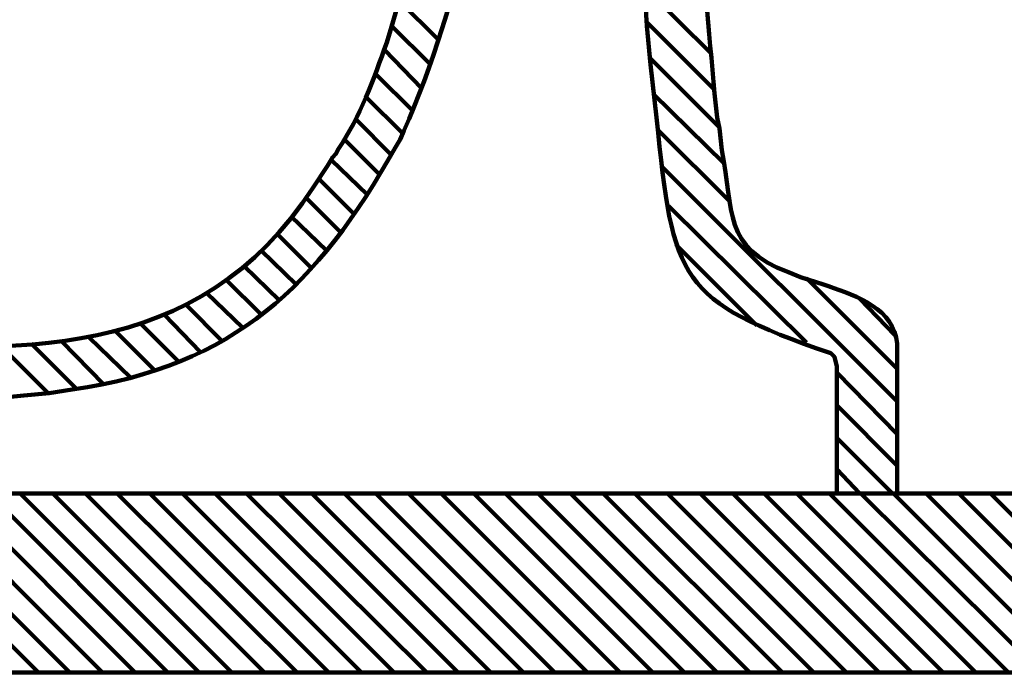
# Model space of a CAD drawing. Units: millimetres. Extents: x -832 to 4567, y 218 to 3574.
# Drawn here: x 3986 to 4150, y 1571 to 1679 of the extents above; entities that cross this region are included whole.
import ezdxf

# ---------------------------------------------------------------- set-up
doc = ezdxf.new("R2010")
doc.units = ezdxf.units.MM
doc.header["$MEASUREMENT"] = 0
doc.layers.add('pan', color=7, linetype='Continuous')

# ---------------------------------------------------------------- blocks, each defined once
blk = doc.blocks.new('block 1635')
at = {"layer": 'pan', "color": 7, "lineweight": 158, "true_color": 0xffffff}
blk.add_lwpolyline([(3990.77, 1617.09), (3982.94, 1624.93)], dxfattribs=at)
blk = doc.blocks.new('block 1638')
at = {"layer": 'pan', "color": 7, "lineweight": 158, "true_color": 0xffffff}
blk.add_lwpolyline([(3995.59, 1617.69), (3987.96, 1625.33)], dxfattribs=at)
blk = doc.blocks.new('block 1642')
at = {"layer": 'pan', "color": 7, "lineweight": 158, "true_color": 0xffffff}
blk.add_lwpolyline([(4000.02, 1618.5), (3992.98, 1625.73)], dxfattribs=at)
blk = doc.blocks.new('block 1645')
at = {"layer": 'pan', "color": 7, "lineweight": 158, "true_color": 0xffffff}
blk.add_lwpolyline([(4004.44, 1619.7), (3997.61, 1626.33)], dxfattribs=at)
blk = doc.blocks.new('block 1648')
at = {"layer": 'pan', "color": 7, "lineweight": 158, "true_color": 0xffffff}
blk.add_lwpolyline([(4008.45, 1620.91), (4002.02, 1627.34)], dxfattribs=at)
blk = doc.blocks.new('block 1652')
at = {"layer": 'pan', "color": 7, "lineweight": 158, "true_color": 0xffffff}
blk.add_lwpolyline([(4012.47, 1622.31), (4006.25, 1628.54)], dxfattribs=at)
blk = doc.blocks.new('block 1656')
at = {"layer": 'pan', "color": 7, "lineweight": 158, "true_color": 0xffffff}
blk.add_lwpolyline([(4016.09, 1623.92), (4010.06, 1630.15)], dxfattribs=at)
blk = doc.blocks.new('block 1660')
at = {"layer": 'pan', "color": 7, "lineweight": 158, "true_color": 0xffffff}
blk.add_lwpolyline([(4019.71, 1625.73), (4013.68, 1631.76)], dxfattribs=at)
blk = doc.blocks.new('block 1664')
at = {"layer": 'pan', "color": 7, "lineweight": 158, "true_color": 0xffffff}
blk.add_lwpolyline([(4023.12, 1627.94), (4017.09, 1633.77)], dxfattribs=at)
blk = doc.blocks.new('block 1668')
at = {"layer": 'pan', "color": 7, "lineweight": 158, "true_color": 0xffffff}
blk.add_lwpolyline([(4026.14, 1630.15), (4020.31, 1635.98)], dxfattribs=at)
blk = doc.blocks.new('block 1672')
at = {"layer": 'pan', "color": 7, "lineweight": 158, "true_color": 0xffffff}
blk.add_lwpolyline([(4029.15, 1632.56), (4023.32, 1638.19)], dxfattribs=at)
blk = doc.blocks.new('block 1676')
at = {"layer": 'pan', "color": 7, "lineweight": 158, "true_color": 0xffffff}
blk.add_lwpolyline([(4031.96, 1635.17), (4026.14, 1640.8)], dxfattribs=at)
blk = doc.blocks.new('block 1680')
at = {"layer": 'pan', "color": 7, "lineweight": 158, "true_color": 0xffffff}
blk.add_lwpolyline([(4034.58, 1637.79), (4028.75, 1643.61)], dxfattribs=at)
blk = doc.blocks.new('block 1684')
at = {"layer": 'pan', "color": 7, "lineweight": 158, "true_color": 0xffffff}
blk.add_lwpolyline([(4036.99, 1640.8), (4031.16, 1646.43)], dxfattribs=at)
blk = doc.blocks.new('block 1688')
at = {"layer": 'pan', "color": 7, "lineweight": 158, "true_color": 0xffffff}
blk.add_lwpolyline([(4039.4, 1643.81), (4033.57, 1649.64)], dxfattribs=at)
blk = doc.blocks.new('block 1693')
at = {"layer": 'pan', "color": 7, "lineweight": 158, "true_color": 0xffffff}
blk.add_lwpolyline([(4041.61, 1646.83), (4035.78, 1652.66)], dxfattribs=at)
blk = doc.blocks.new('block 1697')
at = {"layer": 'pan', "color": 7, "lineweight": 158, "true_color": 0xffffff}
blk.add_lwpolyline([(4043.82, 1650.04), (4037.79, 1655.87)], dxfattribs=at)
blk = doc.blocks.new('block 1701')
at = {"layer": 'pan', "color": 7, "lineweight": 158, "true_color": 0xffffff}
blk.add_lwpolyline([(4045.83, 1653.46), (4040, 1659.28)], dxfattribs=at)
blk = doc.blocks.new('block 1705')
at = {"layer": 'pan', "color": 7, "lineweight": 158, "true_color": 0xffffff}
blk.add_lwpolyline([(4047.84, 1656.67), (4041.81, 1662.7)], dxfattribs=at)
blk = doc.blocks.new('block 1709')
at = {"layer": 'pan', "color": 7, "lineweight": 158, "true_color": 0xffffff}
blk.add_lwpolyline([(4049.65, 1660.29), (4043.62, 1666.32)], dxfattribs=at)
blk = doc.blocks.new('block 1712')
at = {"layer": 'pan', "color": 7, "lineweight": 158, "true_color": 0xffffff}
blk.add_lwpolyline([(4051.46, 1663.91), (4045.23, 1670.14)], dxfattribs=at)
blk = doc.blocks.new('block 1715')
at = {"layer": 'pan', "color": 7, "lineweight": 158, "true_color": 0xffffff}
blk.add_lwpolyline([(4052.86, 1667.73), (4046.63, 1674.16)], dxfattribs=at)
blk = doc.blocks.new('block 1718')
at = {"layer": 'pan', "color": 7, "lineweight": 158, "true_color": 0xffffff}
blk.add_lwpolyline([(4125.6, 1600.41), (4121.78, 1604.43)], dxfattribs=at)
blk = doc.blocks.new('block 1719')
at = {"layer": 'pan', "color": 7, "lineweight": 158, "true_color": 0xffffff}
blk.add_lwpolyline([(4054.27, 1671.74), (4047.84, 1678.17)], dxfattribs=at)
blk = doc.blocks.new('block 1722')
at = {"layer": 'pan', "color": 7, "lineweight": 158, "true_color": 0xffffff}
blk.add_lwpolyline([(4131.03, 1600.41), (4121.78, 1609.66)], dxfattribs=at)
blk = doc.blocks.new('block 1723')
at = {"layer": 'pan', "color": 7, "lineweight": 158, "true_color": 0xffffff}
blk.add_lwpolyline([(4055.68, 1675.76), (4049.04, 1682.39)], dxfattribs=at)
blk = doc.blocks.new('block 1726')
at = {"layer": 'pan', "color": 7, "lineweight": 158, "true_color": 0xffffff}
blk.add_lwpolyline([(4131.83, 1605.03), (4121.78, 1615.08)], dxfattribs=at)
blk = doc.blocks.new('block 1727')
at = {"layer": 'pan', "color": 7, "lineweight": 158, "true_color": 0xffffff}
blk.add_lwpolyline([(4108.52, 1628.34), (4095.06, 1641.8)], dxfattribs=at)
blk = doc.blocks.new('block 1731')
at = {"layer": 'pan', "color": 7, "lineweight": 158, "true_color": 0xffffff}
blk.add_lwpolyline([(4131.83, 1610.26), (4121.78, 1620.5)], dxfattribs=at)
blk = doc.blocks.new('block 1732')
at = {"layer": 'pan', "color": 7, "lineweight": 158, "true_color": 0xffffff}
blk.add_lwpolyline([(4116.76, 1625.53), (4093.85, 1648.23)], dxfattribs=at)
blk = doc.blocks.new('block 1735')
at = {"layer": 'pan', "color": 7, "lineweight": 158, "true_color": 0xffffff}
blk.add_lwpolyline([(4131.83, 1615.68), (4092.85, 1654.66)], dxfattribs=at)
blk = doc.blocks.new('block 1738')
at = {"layer": 'pan', "color": 7, "lineweight": 158, "true_color": 0xffffff}
blk.add_lwpolyline([(4131.83, 1621.11), (4116.76, 1636.18)], dxfattribs=at)
blk = doc.blocks.new('block 1739')
at = {"layer": 'pan', "color": 7, "lineweight": 158, "true_color": 0xffffff}
blk.add_lwpolyline([(4104.1, 1648.84), (4092.05, 1660.89)], dxfattribs=at)
blk = doc.blocks.new('block 1741')
at = {"layer": 'pan', "color": 7, "lineweight": 158, "true_color": 0xffffff}
blk.add_lwpolyline([(4131.43, 1626.73), (4125.6, 1632.76)], dxfattribs=at)
blk = doc.blocks.new('block 1742')
at = {"layer": 'pan', "color": 7, "lineweight": 158, "true_color": 0xffffff}
blk.add_lwpolyline([(4103.1, 1655.27), (4091.24, 1666.92)], dxfattribs=at)
blk = doc.blocks.new('block 1744')
at = {"layer": 'pan', "color": 7, "lineweight": 158, "true_color": 0xffffff}
blk.add_lwpolyline([(4102.09, 1661.5), (4090.64, 1672.95)], dxfattribs=at)
blk = doc.blocks.new('block 1746')
at = {"layer": 'pan', "color": 7, "lineweight": 158, "true_color": 0xffffff}
blk.add_lwpolyline([(4101.49, 1667.52), (4090.24, 1678.78)], dxfattribs=at)
blk = doc.blocks.new('block 1748')
at = {"layer": 'pan', "color": 7, "lineweight": 158, "true_color": 0xffffff}
blk.add_lwpolyline([(4100.89, 1673.55), (4089.83, 1684.6)], dxfattribs=at)
blk = doc.blocks.new('block 1845')
at = {"layer": 'pan', "color": 7, "lineweight": 158, "true_color": 0xffffff}
blk.add_lwpolyline([(3959.43, 1600.41), (3989.16, 1570.67)], dxfattribs=at)
blk = doc.blocks.new('block 1846')
at = {"layer": 'pan', "color": 7, "lineweight": 158, "true_color": 0xffffff}
blk.add_lwpolyline([(3964.65, 1600.41), (3994.39, 1570.67)], dxfattribs=at)
blk = doc.blocks.new('block 1847')
at = {"layer": 'pan', "color": 7, "lineweight": 158, "true_color": 0xffffff}
blk.add_lwpolyline([(3970.07, 1600.41), (3999.81, 1570.67)], dxfattribs=at)
blk = doc.blocks.new('block 1848')
at = {"layer": 'pan', "color": 7, "lineweight": 158, "true_color": 0xffffff}
blk.add_lwpolyline([(3975.5, 1600.41), (4005.24, 1570.67)], dxfattribs=at)
blk = doc.blocks.new('block 1849')
at = {"layer": 'pan', "color": 7, "lineweight": 158, "true_color": 0xffffff}
blk.add_lwpolyline([(3980.93, 1600.41), (4010.66, 1570.67)], dxfattribs=at)
blk = doc.blocks.new('block 1850')
at = {"layer": 'pan', "color": 7, "lineweight": 158, "true_color": 0xffffff}
blk.add_lwpolyline([(3986.15, 1600.41), (4015.89, 1570.67)], dxfattribs=at)
blk = doc.blocks.new('block 1851')
at = {"layer": 'pan', "color": 7, "lineweight": 158, "true_color": 0xffffff}
blk.add_lwpolyline([(3991.57, 1600.41), (4021.31, 1570.67)], dxfattribs=at)
blk = doc.blocks.new('block 1852')
at = {"layer": 'pan', "color": 7, "lineweight": 158, "true_color": 0xffffff}
blk.add_lwpolyline([(3997, 1600.41), (4026.74, 1570.67)], dxfattribs=at)
blk = doc.blocks.new('block 1853')
at = {"layer": 'pan', "color": 7, "lineweight": 158, "true_color": 0xffffff}
blk.add_lwpolyline([(4002.22, 1600.41), (4032.16, 1570.67)], dxfattribs=at)
blk = doc.blocks.new('block 1854')
at = {"layer": 'pan', "color": 7, "lineweight": 158, "true_color": 0xffffff}
blk.add_lwpolyline([(4007.65, 1600.41), (4037.39, 1570.67)], dxfattribs=at)
blk = doc.blocks.new('block 1855')
at = {"layer": 'pan', "color": 7, "lineweight": 158, "true_color": 0xffffff}
blk.add_lwpolyline([(4013.07, 1600.41), (4042.81, 1570.67)], dxfattribs=at)
blk = doc.blocks.new('block 1856')
at = {"layer": 'pan', "color": 7, "lineweight": 158, "true_color": 0xffffff}
blk.add_lwpolyline([(4018.5, 1600.41), (4048.24, 1570.67)], dxfattribs=at)
blk = doc.blocks.new('block 1857')
at = {"layer": 'pan', "color": 7, "lineweight": 158, "true_color": 0xffffff}
blk.add_lwpolyline([(4023.73, 1600.41), (4053.66, 1570.67)], dxfattribs=at)
blk = doc.blocks.new('block 1858')
at = {"layer": 'pan', "color": 7, "lineweight": 158, "true_color": 0xffffff}
blk.add_lwpolyline([(4029.15, 1600.41), (4058.89, 1570.67)], dxfattribs=at)
blk = doc.blocks.new('block 1859')
at = {"layer": 'pan', "color": 7, "lineweight": 158, "true_color": 0xffffff}
blk.add_lwpolyline([(4034.57, 1600.41), (4064.31, 1570.67)], dxfattribs=at)
blk = doc.blocks.new('block 1860')
at = {"layer": 'pan', "color": 7, "lineweight": 158, "true_color": 0xffffff}
blk.add_lwpolyline([(4040, 1600.41), (4069.74, 1570.67)], dxfattribs=at)
blk = doc.blocks.new('block 1861')
at = {"layer": 'pan', "color": 7, "lineweight": 158, "true_color": 0xffffff}
blk.add_lwpolyline([(4045.23, 1600.41), (4074.96, 1570.67)], dxfattribs=at)
blk = doc.blocks.new('block 1862')
at = {"layer": 'pan', "color": 7, "lineweight": 158, "true_color": 0xffffff}
blk.add_lwpolyline([(4050.65, 1600.41), (4080.39, 1570.67)], dxfattribs=at)
blk = doc.blocks.new('block 1863')
at = {"layer": 'pan', "color": 7, "lineweight": 158, "true_color": 0xffffff}
blk.add_lwpolyline([(4056.07, 1600.41), (4085.82, 1570.67)], dxfattribs=at)
blk = doc.blocks.new('block 1864')
at = {"layer": 'pan', "color": 7, "lineweight": 158, "true_color": 0xffffff}
blk.add_lwpolyline([(4061.5, 1600.41), (4091.24, 1570.67)], dxfattribs=at)
blk = doc.blocks.new('block 1865')
at = {"layer": 'pan', "color": 7, "lineweight": 158, "true_color": 0xffffff}
blk.add_lwpolyline([(4066.73, 1600.41), (4096.46, 1570.67)], dxfattribs=at)
blk = doc.blocks.new('block 1866')
at = {"layer": 'pan', "color": 7, "lineweight": 158, "true_color": 0xffffff}
blk.add_lwpolyline([(4072.15, 1600.41), (4101.89, 1570.67)], dxfattribs=at)
blk = doc.blocks.new('block 1867')
at = {"layer": 'pan', "color": 7, "lineweight": 158, "true_color": 0xffffff}
blk.add_lwpolyline([(4077.57, 1600.41), (4107.32, 1570.67)], dxfattribs=at)
blk = doc.blocks.new('block 1868')
at = {"layer": 'pan', "color": 7, "lineweight": 158, "true_color": 0xffffff}
blk.add_lwpolyline([(4083, 1600.41), (4112.74, 1570.67)], dxfattribs=at)
blk = doc.blocks.new('block 1869')
at = {"layer": 'pan', "color": 7, "lineweight": 158, "true_color": 0xffffff}
blk.add_lwpolyline([(4088.23, 1600.41), (4117.96, 1570.67)], dxfattribs=at)
blk = doc.blocks.new('block 1870')
at = {"layer": 'pan', "color": 7, "lineweight": 158, "true_color": 0xffffff}
blk.add_lwpolyline([(4093.65, 1600.41), (4123.39, 1570.67)], dxfattribs=at)
blk = doc.blocks.new('block 1871')
at = {"layer": 'pan', "color": 7, "lineweight": 158, "true_color": 0xffffff}
blk.add_lwpolyline([(4099.07, 1600.41), (4128.82, 1570.67)], dxfattribs=at)
blk = doc.blocks.new('block 1872')
at = {"layer": 'pan', "color": 7, "lineweight": 158, "true_color": 0xffffff}
blk.add_lwpolyline([(4104.5, 1600.41), (4134.24, 1570.67)], dxfattribs=at)
blk = doc.blocks.new('block 1873')
at = {"layer": 'pan', "color": 7, "lineweight": 158, "true_color": 0xffffff}
blk.add_lwpolyline([(4109.73, 1600.41), (4139.46, 1570.67)], dxfattribs=at)
blk = doc.blocks.new('block 1874')
at = {"layer": 'pan', "color": 7, "lineweight": 158, "true_color": 0xffffff}
blk.add_lwpolyline([(4115.15, 1600.41), (4144.89, 1570.67)], dxfattribs=at)
blk = doc.blocks.new('block 1875')
at = {"layer": 'pan', "color": 7, "lineweight": 158, "true_color": 0xffffff}
blk.add_lwpolyline([(4120.58, 1600.41), (4150.32, 1570.67)], dxfattribs=at)
blk = doc.blocks.new('block 1876')
at = {"layer": 'pan', "color": 7, "lineweight": 158, "true_color": 0xffffff}
blk.add_lwpolyline([(4125.8, 1600.41), (4155.74, 1570.67)], dxfattribs=at)
blk = doc.blocks.new('block 1877')
at = {"layer": 'pan', "color": 7, "lineweight": 158, "true_color": 0xffffff}
blk.add_lwpolyline([(4131.23, 1600.41), (4160.96, 1570.67)], dxfattribs=at)
blk = doc.blocks.new('block 1878')
at = {"layer": 'pan', "color": 7, "lineweight": 158, "true_color": 0xffffff}
blk.add_lwpolyline([(4136.65, 1600.41), (4166.39, 1570.67)], dxfattribs=at)
blk = doc.blocks.new('block 1879')
at = {"layer": 'pan', "color": 7, "lineweight": 158, "true_color": 0xffffff}
blk.add_lwpolyline([(4142.08, 1600.41), (4171.81, 1570.67)], dxfattribs=at)
blk = doc.blocks.new('block 1880')
at = {"layer": 'pan', "color": 7, "lineweight": 158, "true_color": 0xffffff}
blk.add_lwpolyline([(4147.3, 1600.41), (4177.24, 1570.67)], dxfattribs=at)
blk = doc.blocks.new('block 2071')
at = {"layer": 'pan', "color": 7, "lineweight": 158, "true_color": 0xffffff}
blk.add_open_spline([(4100.28, 1738.05), (4100.28, 1738.05), (4157.35, 1738.05), (4157.35, 1738.05), (4157.35, 1738.05), (4157.35, 1746.09), (4157.35, 1746.09), (4157.35, 1746.09), (4092.85, 1746.09), (4092.85, 1746.09), (4092.85, 1746.09), (4092.25, 1746.29), (4092.25, 1746.29), (4092.25, 1746.29), (4091.64, 1746.29), (4091.64, 1746.29), (4091.64, 1746.29), (4091.04, 1746.69), (4091.04, 1746.69), (4082.16, 1755.52), (4068.53, 1752.17), (4064.32, 1740.26), (4064.32, 1740.26), (4063.71, 1739.06), (4063.71, 1739.06), (4063.71, 1739.06), (4063.11, 1737.25), (4063.11, 1737.25), (4063.11, 1737.25), (4062.51, 1735.24), (4062.51, 1735.24), (4062.51, 1735.24), (4062.51, 1735.04), (4062.51, 1735.04), (4062.51, 1735.04), (4062.3, 1734.84), (4062.3, 1734.84), (4062.3, 1734.84), (4059.89, 1723.99), (4059.89, 1723.99), (4059.89, 1723.99), (4057.28, 1713.14), (4057.28, 1713.14), (4057.28, 1713.14), (4055.07, 1704.9), (4055.07, 1704.9), (4055.07, 1704.9), (4053.06, 1696.66), (4053.06, 1696.66), (4053.06, 1696.66), (4051.05, 1689.43), (4051.05, 1689.43), (4051.05, 1689.43), (4050.65, 1687.42), (4050.65, 1687.42), (4050.65, 1687.42), (4050.05, 1685.21), (4050.05, 1685.21), (4050.05, 1685.21), (4048.84, 1681.59), (4048.84, 1681.59), (4048.84, 1681.59), (4047.84, 1677.97), (4047.84, 1677.97), (4047.84, 1677.97), (4047.03, 1675.36), (4047.03, 1675.36), (4044.85, 1669.27), (4042.64, 1663.08), (4039, 1657.68), (4039, 1657.68), (4038.59, 1656.87), (4038.59, 1656.87), (4038.59, 1656.87), (4037.99, 1656.27), (4037.99, 1656.27), (4037.99, 1656.27), (4037.19, 1654.86), (4037.19, 1654.86), (4037.19, 1654.86), (4034.78, 1651.25), (4034.78, 1651.25), (4015.94, 1622.11), (3984.98, 1623.26), (3953.8, 1626.33), (3953.8, 1626.33), (3949.38, 1626.93), (3949.38, 1626.93), (3949.38, 1626.93), (3944.76, 1627.74), (3944.76, 1627.74), (3929.35, 1631.09), (3915.34, 1641.08), (3907.59, 1654.86), (3907.59, 1654.86), (3904.57, 1660.89), (3904.57, 1660.89), (3904.57, 1660.89), (3903.77, 1662.9), (3903.77, 1662.9), (3903.77, 1662.9), (3902.56, 1665.71), (3902.56, 1665.71), (3902.56, 1665.71), (3901.56, 1668.53), (3901.56, 1668.53), (3884.3, 1716.46), (3875.08, 1766.07), (3863.38, 1815.21), (3863.38, 1815.21), (3861.77, 1820.64), (3861.77, 1820.64), (3861.77, 1820.64), (3860.17, 1826.26), (3860.17, 1826.26), (3850.79, 1853.72), (3841.18, 1877.49), (3811.74, 1887.75), (3811.74, 1887.75), (3808.52, 1888.76), (3808.52, 1888.76), (3808.52, 1888.76), (3805.51, 1889.76), (3805.51, 1889.76), (3805.51, 1889.76), (3799.08, 1891.57), (3799.08, 1891.57), (3799.08, 1891.57), (3797.07, 1891.97), (3797.07, 1891.97), (3797.07, 1891.97), (3795.06, 1892.57), (3795.06, 1892.57), (3775.59, 1896.64), (3756.01, 1900.69), (3737.39, 1907.84), (3737.39, 1907.84), (3729.56, 1910.86), (3729.56, 1910.86), (3729.56, 1910.86), (3725.74, 1912.67), (3725.74, 1912.67), (3712.7, 1917.48), (3695.84, 1930.78), (3685.35, 1939.99), (3685.35, 1939.99), (3681.33, 1943.61), (3681.33, 1943.61), (3681.33, 1943.61), (3677.31, 1947.43), (3677.31, 1947.43), (3677.31, 1947.43), (3674.5, 1950.44), (3674.5, 1950.44), (3674.5, 1950.44), (3671.69, 1953.66), (3671.69, 1953.66), (3665.46, 1961.08), (3659.6, 1970.44), (3655.61, 1979.38), (3655.61, 1979.38), (3654.61, 1981.59), (3654.61, 1981.59), (3654.61, 1981.59), (3653, 1986.41), (3653, 1986.41), (3653, 1986.41), (3651.59, 1991.23), (3651.59, 1991.23), (3651.59, 1991.23), (3650.79, 1994.85), (3650.79, 1994.85), (3650.79, 1994.85), (3649.78, 1998.47), (3649.78, 1998.47), (3649.78, 1998.47), (3648.98, 2003.09), (3648.98, 2003.09), (3648.98, 2003.09), (3647.98, 2007.71), (3647.98, 2007.71), (3647.98, 2007.71), (3646.57, 2016.95), (3646.57, 2016.95), (3646.57, 2016.95), (3645.97, 2020.57), (3645.97, 2020.57), (3645.97, 2020.57), (3645.57, 2024.18), (3645.57, 2024.18), (3645.57, 2024.18), (3645.57, 2025.19), (3645.57, 2025.19), (3645.57, 2025.19), (3645.97, 2026.39), (3645.97, 2026.39), (3645.97, 2026.39), (3646.77, 2027.2), (3646.77, 2027.2), (3646.77, 2027.2), (3647.17, 2027.4), (3647.17, 2027.4), (3647.17, 2027.4), (3647.78, 2027.6), (3647.78, 2027.6), (3647.78, 2027.6), (3649.98, 2028.2), (3649.98, 2028.2), (3649.98, 2028.2), (3647.98, 2036.04), (3647.98, 2036.04), (3647.98, 2036.04), (3645.57, 2035.44), (3645.57, 2035.44), (3638.66, 2033.87), (3644.53, 2045.68), (3636.32, 2050.51), (3636.32, 2050.51), (3635.12, 2051.31), (3635.12, 2051.31), (3635.12, 2051.31), (3634.51, 2051.71), (3634.51, 2051.71), (3634.51, 2051.71), (3633.91, 2052.32), (3633.91, 2052.32), (3633.91, 2052.32), (3633.51, 2053.92), (3633.51, 2053.92), (3633.51, 2053.92), (3633.51, 2076.23), (3633.51, 2076.23), (3633.51, 2076.23), (3633.71, 2076.83), (3633.71, 2076.83), (3633.71, 2076.83), (3633.91, 2077.23), (3633.91, 2077.23), (3633.91, 2077.23), (3634.31, 2077.84), (3634.31, 2077.84), (3634.31, 2077.84), (3634.91, 2078.24), (3634.91, 2078.24), (3634.91, 2078.24), (3635.52, 2078.44), (3635.52, 2078.44), (3635.52, 2078.44), (3635.92, 2078.64), (3635.92, 2078.64), (3635.92, 2078.64), (3657.82, 2078.64), (3657.82, 2078.64), (3657.82, 2078.64), (3658.23, 2078.44), (3658.23, 2078.44), (3658.23, 2078.44), (3658.83, 2078.24), (3658.83, 2078.24), (3658.83, 2078.24), (3659.23, 2078.04), (3659.23, 2078.04), (3659.23, 2078.04), (3659.63, 2077.63), (3659.63, 2077.63), (3659.63, 2077.63), (3659.83, 2077.03), (3659.83, 2077.03), (3659.83, 2077.03), (3660.03, 2076.63), (3660.03, 2076.63), (3660.03, 2076.63), (3660.23, 2076.03), (3660.23, 2076.03), (3660.23, 2076.03), (3665.05, 2043.27), (3665.05, 2043.27), (3665.05, 2043.27), (3665.05, 2042.87), (3665.05, 2042.87), (3665.23, 2041.87), (3664.56, 2041.06), (3663.85, 2040.46), (3663.85, 2040.46), (3663.25, 2040.06), (3663.25, 2040.06), (3663.25, 2040.06), (3662.85, 2040.06), (3662.85, 2040.06), (3662.85, 2040.06), (3661.04, 2039.46), (3661.04, 2039.46), (3661.04, 2039.46), (3663.05, 2031.62), (3663.05, 2031.62), (3663.05, 2031.62), (3671.89, 2034.03), (3671.89, 2034.03), (3671.89, 2034.03), (3672.49, 2034.23), (3672.49, 2034.23), (3672.49, 2034.23), (3672.89, 2034.43), (3672.89, 2034.43), (3673.63, 2035.01), (3674.18, 2035.89), (3674.1, 2036.84), (3674.1, 2036.84), (3674.1, 2037.45), (3674.1, 2037.45), (3674.1, 2037.45), (3667.47, 2082.46), (3667.47, 2082.46), (3667.08, 2084.28), (3666.05, 2085.79), (3664.25, 2086.48), (3664.25, 2086.48), (3663.25, 2086.68), (3663.25, 2086.68), (3663.25, 2086.68), (3662.44, 2086.88), (3662.44, 2086.88), (3662.44, 2086.88), (3631.3, 2086.88), (3631.3, 2086.88), (3631.3, 2086.88), (3630.29, 2086.68), (3630.29, 2086.68), (3630.29, 2086.68), (3629.09, 2086.48), (3629.09, 2086.48), (3629.09, 2086.48), (3627.08, 2085.67), (3627.08, 2085.67), (3627.08, 2085.67), (3626.28, 2085.07), (3626.28, 2085.07), (3626.28, 2085.07), (3625.47, 2083.46), (3625.47, 2083.46), (3625.47, 2083.46), (3625.47, 2047.7), (3625.47, 2047.7), (3625.47, 2047.7), (3625.67, 2046.89), (3625.67, 2046.89), (3625.67, 2046.89), (3626.07, 2046.29), (3626.07, 2046.29), (3626.07, 2046.29), (3626.88, 2045.68), (3626.88, 2045.68), (3626.88, 2045.68), (3627.48, 2045.08), (3627.48, 2045.08), (3627.48, 2045.08), (3628.48, 2044.68), (3628.48, 2044.68), (3628.48, 2044.68), (3629.49, 2044.48), (3629.49, 2044.48), (3629.49, 2044.48), (3630.5, 2044.28), (3630.5, 2044.28), (3630.5, 2044.28), (3630.9, 2044.28), (3630.9, 2044.28), (3630.9, 2044.28), (3631.5, 2044.08), (3631.5, 2044.08), (3631.5, 2044.08), (3631.9, 2043.68), (3631.9, 2043.68), (3631.9, 2043.68), (3632.3, 2043.47), (3632.3, 2043.47), (3632.3, 2043.47), (3632.71, 2043.07), (3632.71, 2043.07), (3632.71, 2043.07), (3632.91, 2042.47), (3632.91, 2042.47), (3632.91, 2042.47), (3633.11, 2042.07), (3633.11, 2042.07), (3633.11, 2042.07), (3633.11, 2041.66), (3633.11, 2041.66), (3633.11, 2041.66), (3633.71, 2037.04), (3633.71, 2037.04), (3633.71, 2037.04), (3634.11, 2032.62), (3634.11, 2032.62), (3634.11, 2032.62), (3634.71, 2028.4), (3634.71, 2028.4), (3634.71, 2028.4), (3635.32, 2024.39), (3635.32, 2024.39), (3635.93, 2017.57), (3637.41, 2010.87), (3638.33, 2004.09), (3638.33, 2004.09), (3638.93, 2001.28), (3638.93, 2001.28), (3638.93, 2001.28), (3639.54, 1998.66), (3639.54, 1998.66), (3639.54, 1998.66), (3639.94, 1996.05), (3639.94, 1996.05), (3643.15, 1982.43), (3646.06, 1973.84), (3653.6, 1961.69), (3653.6, 1961.69), (3657.02, 1956.47), (3657.02, 1956.47), (3657.02, 1956.47), (3660.64, 1951.45), (3660.64, 1951.45), (3660.64, 1951.45), (3662.44, 1948.83), (3662.44, 1948.83), (3662.44, 1948.83), (3664.45, 1946.42), (3664.45, 1946.42), (3664.45, 1946.42), (3668.07, 1942.4), (3668.07, 1942.4), (3676.07, 1934.06), (3685.02, 1926.71), (3694.19, 1919.7), (3694.19, 1919.7), (3703.83, 1912.86), (3703.83, 1912.86), (3708.29, 1910.78), (3711.74, 1906.96), (3713.88, 1902.62), (3713.88, 1902.62), (3714.49, 1901.01), (3714.49, 1901.01), (3714.49, 1901.01), (3714.89, 1899.2), (3714.89, 1899.2), (3714.89, 1899.2), (3715.29, 1897.6), (3715.29, 1897.6), (3715.29, 1897.6), (3715.69, 1893.58), (3715.69, 1893.58), (3715.69, 1893.58), (3708.86, 1669.13), (3708.86, 1669.13), (3708.86, 1669.13), (3708.86, 1668.12), (3708.86, 1668.12), (3708.86, 1668.12), (3708.46, 1667.52), (3708.46, 1667.52), (3708.46, 1667.52), (3708.26, 1664.71), (3708.26, 1664.71), (3708.26, 1664.71), (3708.06, 1662.1), (3708.06, 1662.1), (3708.06, 1662.1), (3707.85, 1659.28), (3707.85, 1659.28), (3707.85, 1659.28), (3707.45, 1656.67), (3707.45, 1656.67), (3706.43, 1652.04), (3704.64, 1646.42), (3702.43, 1642.21), (3702.43, 1642.21), (3701.42, 1640.2), (3701.42, 1640.2), (3701.42, 1640.2), (3700.22, 1638.19), (3700.22, 1638.19), (3700.22, 1638.19), (3697.81, 1634.37), (3697.81, 1634.37), (3697.81, 1634.37), (3694.99, 1630.95), (3694.99, 1630.95), (3694.99, 1630.95), (3694.59, 1625.93), (3694.59, 1625.93), (3694.59, 1625.93), (3694.19, 1615.88), (3694.19, 1615.88), (3694.19, 1615.88), (3694.39, 1610.66), (3694.39, 1610.66), (3694.39, 1610.66), (3694.59, 1605.64), (3694.59, 1605.64), (3694.59, 1605.64), (3694.8, 1600.41), (3694.8, 1600.41), (3694.8, 1600.41), (3705.04, 1600.41), (3705.04, 1600.41), (3705.04, 1600.41), (3705.04, 1601.41), (3705.04, 1601.41), (3705.04, 1601.41), (3704.64, 1607.84), (3704.64, 1607.84), (3704.64, 1607.84), (3704.44, 1614.07), (3704.44, 1614.07), (3704.44, 1614.07), (3704.44, 1620.5), (3704.44, 1620.5), (3704.44, 1620.5), (3704.84, 1626.93), (3704.84, 1626.93), (3704.84, 1626.93), (3707.45, 1630.55), (3707.45, 1630.55), (3713.37, 1639.28), (3717.79, 1651.67), (3718.3, 1662.3), (3718.3, 1662.3), (3718.51, 1665.31), (3718.51, 1665.31), (3718.51, 1665.31), (3718.91, 1666.92), (3718.91, 1666.92), (3718.91, 1666.92), (3719.11, 1668.73), (3719.11, 1668.73), (3719.11, 1668.73), (3725.74, 1893.17), (3725.74, 1893.17), (3725.74, 1893.17), (3725.74, 1895.18), (3725.74, 1895.18), (3725.74, 1895.18), (3725.14, 1900.61), (3725.14, 1900.61), (3725.14, 1900.61), (3724.73, 1902.02), (3724.73, 1902.02), (3724.73, 1902.02), (3729.35, 1900.01), (3729.35, 1900.01), (3729.35, 1900.01), (3733.98, 1898.2), (3733.98, 1898.2), (3733.98, 1898.2), (3738.6, 1896.59), (3738.6, 1896.59), (3738.6, 1896.59), (3743.02, 1894.98), (3743.02, 1894.98), (3743.02, 1894.98), (3747.64, 1893.58), (3747.64, 1893.58), (3765.07, 1887.93), (3783.24, 1885.32), (3800.89, 1880.52), (3800.89, 1880.52), (3808.52, 1878.1), (3808.52, 1878.1), (3816.71, 1874.9), (3824.29, 1871.06), (3830.02, 1864.24), (3830.02, 1864.24), (3830.83, 1863.44), (3830.83, 1863.44), (3830.83, 1863.44), (3832.03, 1862.03), (3832.03, 1862.03), (3832.03, 1862.03), (3833.24, 1860.42), (3833.24, 1860.42), (3849.89, 1836.68), (3856.07, 1803.16), (3861.97, 1775.23), (3861.97, 1775.23), (3863.18, 1770), (3863.18, 1770), (3863.18, 1770), (3864.38, 1764.58), (3864.38, 1764.58), (3864.38, 1764.58), (3866.59, 1754.93), (3866.59, 1754.93), (3866.59, 1754.93), (3869.01, 1745.28), (3869.01, 1745.28), (3878.67, 1711.94), (3884.21, 1675.91), (3901.56, 1645.42), (3901.56, 1645.42), (3902.76, 1643.61), (3902.76, 1643.61), (3902.76, 1643.61), (3904.37, 1641.4), (3904.37, 1641.4), (3923.99, 1618.36), (3947.74, 1614.04), (3976.91, 1616.09), (3976.91, 1616.09), (3978.92, 1616.09), (3978.92, 1616.09), (3978.92, 1616.09), (3980.93, 1616.29), (3980.93, 1616.29), (3980.93, 1616.29), (3982.73, 1616.29), (3982.73, 1616.29), (3982.73, 1616.29), (3986.75, 1616.69), (3986.75, 1616.69), (3986.75, 1616.69), (3990.97, 1617.09), (3990.97, 1617.09), (3990.97, 1617.09), (3994.79, 1617.69), (3994.79, 1617.69), (4021.84, 1621.61), (4035.5, 1634.96), (4048.44, 1657.88), (4048.44, 1657.88), (4049.25, 1659.28), (4049.25, 1659.28), (4049.25, 1659.28), (4049.85, 1660.69), (4049.85, 1660.69), (4059.41, 1681.91), (4064.38, 1710.61), (4070.34, 1733.03), (4070.34, 1733.03), (4070.94, 1735.24), (4070.94, 1735.24), (4070.94, 1735.24), (4072.55, 1738.85), (4072.55, 1738.85), (4072.55, 1738.85), (4073.56, 1740.46), (4073.56, 1740.46), (4073.56, 1740.46), (4074.16, 1741.07), (4074.16, 1741.07), (4076.48, 1744.26), (4081.46, 1744.09), (4084.41, 1741.87), (4084.41, 1741.87), (4084.81, 1741.47), (4084.81, 1741.47), (4084.81, 1741.47), (4085.61, 1740.26), (4085.61, 1740.26), (4085.61, 1740.26), (4086.02, 1739.46), (4086.02, 1739.46), (4086.02, 1739.46), (4086.42, 1738.25), (4086.42, 1738.25), (4086.42, 1738.25), (4086.82, 1736.65), (4086.82, 1736.65), (4086.82, 1736.65), (4087.22, 1733.03), (4087.22, 1733.03), (4087.22, 1733.03), (4087.82, 1715.75), (4087.82, 1715.75), (4087.82, 1715.75), (4088.83, 1698.47), (4088.83, 1698.47), (4088.83, 1698.47), (4089.23, 1691.64), (4089.23, 1691.64), (4089.23, 1691.64), (4089.83, 1684.6), (4089.83, 1684.6), (4089.83, 1684.6), (4090.24, 1678.17), (4090.24, 1678.17), (4090.24, 1678.17), (4090.84, 1671.74), (4090.84, 1671.74), (4090.84, 1671.74), (4091.84, 1662.9), (4091.84, 1662.9), (4094.58, 1635.62), (4095.51, 1632.5), (4120.78, 1623.72), (4120.78, 1623.72), (4121.38, 1623.12), (4121.38, 1623.12), (4121.38, 1623.12), (4121.78, 1621.51), (4121.78, 1621.51), (4121.78, 1621.51), (4121.78, 1600.41), (4121.78, 1600.41), (4121.78, 1600.41), (4131.83, 1600.41), (4131.83, 1600.41), (4131.83, 1600.41), (4131.83, 1625.33), (4131.83, 1625.33), (4131.83, 1625.33), (4131.63, 1626.33), (4131.63, 1626.33), (4130.58, 1631.67), (4123.98, 1633.56), (4119.57, 1635.17), (4119.57, 1635.17), (4115.75, 1636.38), (4115.75, 1636.38), (4115.75, 1636.38), (4113.75, 1637.18), (4113.75, 1637.18), (4102.71, 1641.37), (4104.79, 1647.21), (4102.69, 1657.48), (4102.69, 1657.48), (4102.29, 1661.09), (4102.29, 1661.09), (4102.29, 1661.09), (4101.89, 1662.9), (4101.89, 1662.9), (4101.89, 1662.9), (4101.69, 1664.91), (4101.69, 1664.91), (4100.65, 1675.48), (4099.8, 1685.86), (4099.08, 1696.46), (4099.08, 1696.46), (4098.87, 1700.48), (4098.87, 1700.48), (4098.87, 1700.48), (4098.48, 1708.92), (4098.48, 1708.92), (4098.48, 1708.92), (4098.27, 1713.54), (4098.27, 1713.54), (4098.27, 1713.54), (4097.87, 1718.56), (4097.87, 1718.56), (4097.87, 1718.56), (4097.67, 1723.58), (4097.67, 1723.58), (4097.67, 1723.58), (4097.47, 1729.01), (4097.47, 1729.01), (4097.47, 1729.01), (4097.27, 1734.64), (4097.27, 1734.64), (4097.27, 1734.64), (4097.27, 1735.84), (4097.27, 1735.84), (4097.27, 1735.84), (4098.07, 1737.05), (4098.07, 1737.05), (4098.07, 1737.05), (4098.48, 1737.45), (4098.48, 1737.45), (4098.48, 1737.45), (4099.08, 1737.85), (4099.08, 1737.85), (4099.08, 1737.85), (4099.68, 1738.05), (4099.68, 1738.05), (4099.68, 1738.05), (4100.28, 1738.05), (4100.28, 1738.05)], degree=3, knots=[0, 0, 0, 0, 1, 1, 1, 2, 2, 2, 3, 3, 3, 4, 4, 4, 5, 5, 5, 6, 6, 6, 7, 7, 7, 8, 8, 8, 9, 9, 9, 10, 10, 10, 11, 11, 11, 12, 12, 12, 13, 13, 13, 14, 14, 14, 15, 15, 15, 16, 16, 16, 17, 17, 17, 18, 18, 18, 19, 19, 19, 20, 20, 20, 21, 21, 21, 22, 22, 22, 23, 23, 23, 24, 24, 24, 25, 25, 25, 26, 26, 26, 27, 27, 27, 28, 28, 28, 29, 29, 29, 30, 30, 30, 31, 31, 31, 32, 32, 32, 33, 33, 33, 34, 34, 34, 35, 35, 35, 36, 36, 36, 37, 37, 37, 38, 38, 38, 39, 39, 39, 40, 40, 40, 41, 41, 41, 42, 42, 42, 43, 43, 43, 44, 44, 44, 45, 45, 45, 46, 46, 46, 47, 47, 47, 48, 48, 48, 49, 49, 49, 50, 50, 50, 51, 51, 51, 52, 52, 52, 53, 53, 53, 54, 54, 54, 55, 55, 55, 56, 56, 56, 57, 57, 57, 58, 58, 58, 59, 59, 59, 60, 60, 60, 61, 61, 61, 62, 62, 62, 63, 63, 63, 64, 64, 64, 65, 65, 65, 66, 66, 66, 67, 67, 67, 68, 68, 68, 69, 69, 69, 70, 70, 70, 71, 71, 71, 72, 72, 72, 73, 73, 73, 74, 74, 74, 75, 75, 75, 76, 76, 76, 77, 77, 77, 78, 78, 78, 79, 79, 79, 80, 80, 80, 81, 81, 81, 82, 82, 82, 83, 83, 83, 84, 84, 84, 85, 85, 85, 86, 86, 86, 87, 87, 87, 88, 88, 88, 89, 89, 89, 90, 90, 90, 91, 91, 91, 92, 92, 92, 93, 93, 93, 94, 94, 94, 95, 95, 95, 96, 96, 96, 97, 97, 97, 98, 98, 98, 99, 99, 99, 100, 100, 100, 101, 101, 101, 102, 102, 102, 103, 103, 103, 104, 104, 104, 105, 105, 105, 106, 106, 106, 107, 107, 107, 108, 108, 108, 109, 109, 109, 110, 110, 110, 111, 111, 111, 112, 112, 112, 113, 113, 113, 114, 114, 114, 115, 115, 115, 116, 116, 116, 117, 117, 117, 118, 118, 118, 119, 119, 119, 120, 120, 120, 121, 121, 121, 122, 122, 122, 123, 123, 123, 124, 124, 124, 125, 125, 125, 126, 126, 126, 127, 127, 127, 128, 128, 128, 129, 129, 129, 130, 130, 130, 131, 131, 131, 132, 132, 132, 133, 133, 133, 134, 134, 134, 135, 135, 135, 136, 136, 136, 137, 137, 137, 138, 138, 138, 139, 139, 139, 140, 140, 140, 141, 141, 141, 142, 142, 142, 143, 143, 143, 144, 144, 144, 145, 145, 145, 146, 146, 146, 147, 147, 147, 148, 148, 148, 149, 149, 149, 150, 150, 150, 151, 151, 151, 152, 152, 152, 153, 153, 153, 154, 154, 154, 155, 155, 155, 156, 156, 156, 157, 157, 157, 158, 158, 158, 159, 159, 159, 160, 160, 160, 161, 161, 161, 162, 162, 162, 163, 163, 163, 164, 164, 164, 165, 165, 165, 166, 166, 166, 167, 167, 167, 168, 168, 168, 169, 169, 169, 170, 170, 170, 171, 171, 171, 172, 172, 172, 173, 173, 173, 174, 174, 174, 175, 175, 175, 176, 176, 176, 177, 177, 177, 178, 178, 178, 179, 179, 179, 180, 180, 180, 181, 181, 181, 182, 182, 182, 183, 183, 183, 184, 184, 184, 185, 185, 185, 186, 186, 186, 187, 187, 187, 188, 188, 188, 189, 189, 189, 190, 190, 190, 191, 191, 191, 192, 192, 192, 193, 193, 193, 194, 194, 194, 195, 195, 195, 196, 196, 196, 197, 197, 197, 198, 198, 198, 199, 199, 199, 200, 200, 200, 201, 201, 201, 202, 202, 202, 203, 203, 203, 204, 204, 204, 205, 205, 205, 206, 206, 206, 207, 207, 207, 208, 208, 208, 209, 209, 209, 210, 210, 210, 211, 211, 211, 212, 212, 212, 213, 213, 213, 214, 214, 214, 215, 215, 215, 216, 216, 216, 217, 217, 217, 218, 218, 218, 219, 219, 219, 220, 220, 220, 221, 221, 221, 222, 222, 222, 223, 223, 223, 224, 224, 224, 225, 225, 225, 226, 226, 226, 227, 227, 227, 228, 228, 228, 229, 229, 229, 230, 230, 230, 231, 231, 231, 232, 232, 232, 233, 233, 233, 234, 234, 234, 235, 235, 235, 236, 236, 236, 237, 237, 237, 238, 238, 238, 239, 239, 239, 240, 240, 240, 241, 241, 241, 242, 242, 242, 243, 243, 243, 244, 244, 244, 245, 245, 245, 246, 246, 246, 247, 247, 247, 248, 248, 248, 249, 249, 249, 250, 250, 250, 251, 251, 251, 252, 252, 252, 253, 253, 253, 254, 254, 254, 255, 255, 255, 256, 256, 256, 257, 257, 257, 258, 258, 258, 258], dxfattribs=at)
blk = doc.blocks.new('block 2089')
at = {"layer": 'pan', "color": 7, "lineweight": 158, "true_color": 0xffffff}
blk.add_lwpolyline([(4121.78, 1600.41), (3705.04, 1600.41)], dxfattribs=at)
blk = doc.blocks.new('block 2130')
at = {"layer": 'pan', "color": 7, "lineweight": 158, "true_color": 0xffffff}
blk.add_lwpolyline([(3654.61, 1600.41), (3654.61, 1570.67), (4272.28, 1570.67), (4272.28, 1600.41), (3654.61, 1600.41)], dxfattribs=at)

msp = doc.modelspace()

# ---------------------------------------------------------------- block references
at = {"layer": 'pan'}
for name in ['block 2071', 'block 1748', 'block 1723', 'block 1719', 'block 1746', 'block 1715', 'block 1744', 'block 1712', 'block 1742', 'block 1709', 'block 1705', 'block 1739', 'block 1701', 'block 1697', 'block 1735', 'block 1693', 'block 1688', 'block 1732', 'block 1684', 'block 1680', 'block 1676', 'block 1727', 'block 1672', 'block 1668', 'block 1738', 'block 1664', 'block 1741', 'block 1660', 'block 1656', 'block 1652', 'block 1645', 'block 1648', 'block 1635', 'block 1638', 'block 1642', 'block 1731', 'block 1726', 'block 1722', 'block 1718', 'block 2130', 'block 2089', 'block 1845', 'block 1846', 'block 1847', 'block 1848', 'block 1849', 'block 1850', 'block 1851', 'block 1852', 'block 1853', 'block 1854', 'block 1855', 'block 1856', 'block 1857', 'block 1858', 'block 1859', 'block 1860', 'block 1861', 'block 1862', 'block 1863', 'block 1864', 'block 1865', 'block 1866', 'block 1867', 'block 1868', 'block 1869', 'block 1870', 'block 1871', 'block 1872', 'block 1873', 'block 1874', 'block 1875', 'block 1876', 'block 1877', 'block 1878', 'block 1879', 'block 1880']:
    msp.add_blockref(name, (0, 0), dxfattribs=at)

doc.saveas('drawing.dxf')
